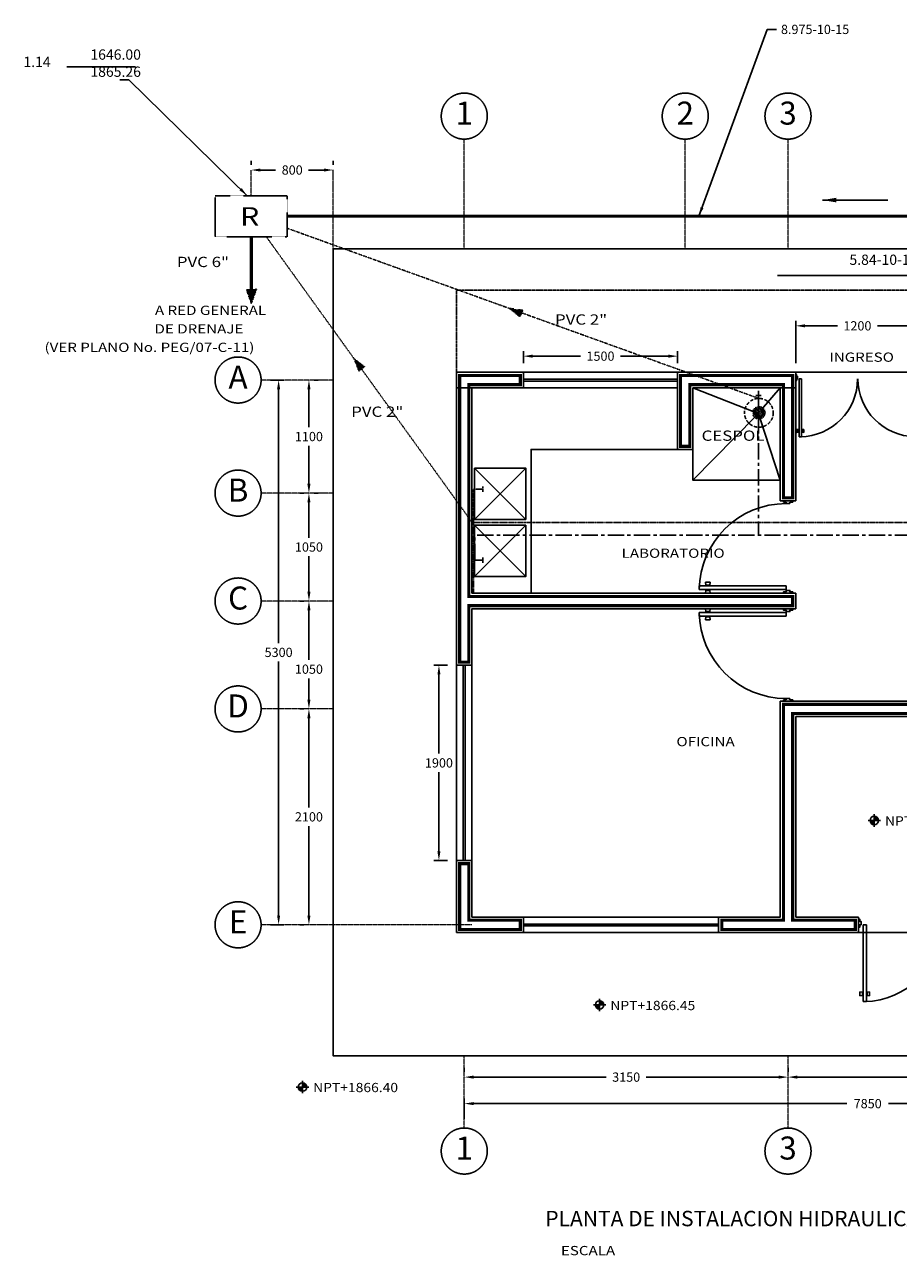
# Model space of a CAD drawing. Extents: x 58617 to 1024492, y -67034 to 237387.
# Drawn here: x 930883 to 939386, y -21707 to -9733 of the extents above; entities that cross this region are included whole.
import ezdxf
from ezdxf.enums import TextEntityAlignment as Align

# ---------------------------------------------------------------- set-up
doc = ezdxf.new("R2010")
doc.units = 0
doc.header["$LTSCALE"] = 5
doc.header["$MEASUREMENT"] = 0
for name, pattern in [('CENTER', [50.8, 31.75, -6.35, 6.35, -6.35]), ('DIVIDE', [1.25, 0.5, -0.25, 0, -0.25, 0, -0.25]), ('HIDDEN', [9.525, 6.35, -3.175]), ('ORBIREF$0$HIDDEN', [0.375, 0.25, -0.125]), ('PHANTOM', [2.5, 1.25, -0.25, 0.25, -0.25, 0.25, -0.25]), ('PHANTOM2', [1.25, 0.625, -0.125, 0.125, -0.125, 0.125, -0.125])]:
    doc.linetypes.add(name, pattern=pattern)
doc.layers.get('0').update_dxf_attribs({"linetype": 'CONTINUOUS'})
for name, color, linetype in [('AC', 10, 'PHANTOM'), ('AF', 150, 'CENTER'), ('CIM', 220, 'CONTINUOUS'), ('DIM', 11, 'CONTINUOUS'), ('DREN', 75, 'DIVIDE'), ('EJES', 200, 'CENTER'), ('HATCH', 8, 'CONTINUOUS'), ('M', 5, 'CONTINUOUS'), ('MUEBAN', 6, 'CONTINUOUS'), ('ORBIREF$0$CARPIN', 15, 'CONTINUOUS'), ('ORBIREF$0$M', 1, 'CONTINUOUS'), ('ORBIREF$0$PROY', 200, 'ORBIREF$0$HIDDEN'), ('ORBIREF$0$TXT', 3, 'CONTINUOUS'), ('ORBIREF$0$V', 2, 'CONTINUOUS'), ('TEXTO', 3, 'CONTINUOUS'), ('TXT-DREN', 7, 'CONTINUOUS'), ('TXT1', 7, 'CONTINUOUS')]:
    doc.layers.add(name, color=color, linetype=linetype)
doc.layers.add('EJE', color=200, linetype='CENTER', lineweight=9)
doc.styles.add('BOLD', font='BOLD.SHX', dxfattribs={"height": 0.35})
doc.styles.add('DIM', font='dim.shx')
doc.styles.add('ORBIREF$0$ROMANS', font='romans.shx', dxfattribs={"width": 1.2, "height": 0.1})
doc.styles.add('ROMANS', font='ROMANS.shx', dxfattribs={"width": 1.1})
doc.styles.add('STYLE1', font='swisseb.ttf', dxfattribs={"height": 0.175})
doc.dimstyles.new('ESC50', dxfattribs={"dimscale": 500, "dimtxt": 0.18, "dimasz": 0.18, "dimexe": 0.1, "dimexo": 0.18, "dimgap": 0.09, "dimtad": 0, "dimtih": 1, "dimtoh": 1, "dimdec": 0, "dimdsep": 46, "dimtxsty": 'DIM', "dimcen": 0.09, "dimclrt": 3, "dimadec": 0, "dimazin": 0, "dimtfac": 1, "dimtdec": 0, "dimtix": 1, "dimtofl": 0, "dimtmove": 2, "dimatfit": 3, "dimfxl": 0, "dimtolj": 1, "dimtzin": 0, "dimarcsym": 0})
doc.dimstyles.new('ESC75', dxfattribs={"dimscale": 750, "dimtxt": 0.18, "dimasz": 0.18, "dimexe": 0.1, "dimexo": 0.06, "dimgap": 0.09, "dimtad": 0, "dimtih": 1, "dimtoh": 1, "dimdec": 0, "dimdsep": 46, "dimtxsty": 'DIM', "dimcen": 0.09, "dimclrt": 3, "dimadec": 0, "dimazin": 0, "dimtfac": 1, "dimtdec": 0, "dimtix": 1, "dimtofl": 0, "dimtmove": 2, "dimatfit": 3, "dimfxl": 0, "dimtolj": 1, "dimtzin": 0, "dimarcsym": 0})

# ---------------------------------------------------------------- blocks, each defined once
blk = doc.blocks.new('ORBIREF$0$PTA2')
at = {"layer": 'ORBIREF$0$CARPIN'}
for p, q in [((-0.039, 0.95), (-0.079, 0.95)), ((-0.079, 0.02), (-0.079, 0.95)), ((-0.039, 0.02), (-0.039, 0.95)), ((-0.088, 0.878), (-0.118, 0.882)), ((-0.118, 0.882), (-0.118, 0.832)), ((-0.088, 0.836), (-0.118, 0.832)), ((-0.088, 0.878), (-0.088, 0.836)), ((-0.088, 0.872), (-0.079, 0.872)), ((-0.088, 0.842), (-0.079, 0.842)), ((-0.031, 0.872), (-0.039, 0.872)), ((-0.031, 0.842), (-0.039, 0.842)), ((-0.031, 0.878), (-0.001, 0.882)), ((-0.031, 0.878), (-0.031, 0.836)), ((-0.031, 0.836), (-0.001, 0.832)), ((-0.001, 0.882), (-0.001, 0.832)), ((-0.039, 0.71), (-0.039, 0.02)), ((-0.99, 0.05), (-0.975, 0.05)), ((-0.99, -0.05), (-0.99, 0.05)), ((-0.975, 0.02), (-0.975, 0.05)), ((-0.975, 0.02), (-0.96, 0.02)), ((-0.96, -0.02), (-0.96, 0.02)), ((-0.039, 0.02), (-0.079, 0.02)), ((-0.03, 0.02), (-0.03, -0.02)), ((-0.015, 0.02), (-0.03, 0.02)), ((0, 0.05), (-0.015, 0.05)), ((-0.015, 0.05), (-0.015, 0.02)), ((-0.975, -0.05), (-0.99, -0.05)), ((-0.96, -0.02), (-0.975, -0.02)), ((-0.975, -0.05), (-0.975, -0.02)), ((-0.03, -0.02), (-0.015, -0.02)), ((-0.015, -0.02), (-0.015, -0.05)), ((-0.015, -0.05), (0, -0.05))]:
    blk.add_line(p, q, dxfattribs=at)
blk.add_lwpolyline([(-0.079, 0.02), (-0.079, 0.95)], dxfattribs=at)
blk.add_lwpolyline([(0, 0.05), (0, -0.05), (-0.015, -0.05), (-0.015, -0.02), (-0.03, -0.02), (-0.03, 0.02), (-0.015, 0.02), (-0.015, 0.05)], close=True, dxfattribs=at)
blk.add_arc((-0.03, 0.02), 0.93, 90.5634, 180, dxfattribs=at)
blk = doc.blocks.new('A$C10417871')
at = {"layer": 'MUEBAN'}
for p, q in [((0, 1.056), (0.5, 0.556)), ((0.5, 1.056), (0, 0.556)), ((0, 0.5), (0.5, 0)), ((0.5, 0.5), (0, 0))]:
    blk.add_line(p, q, dxfattribs=at)
for points in [[(0, 0.556), (0, 1.056), (0.5, 1.056), (0.5, 0.556)], [(0, 0), (0, 0.5), (0.5, 0.5), (0.5, 0)]]:
    blk.add_lwpolyline(points, close=True, dxfattribs=at)
blk = doc.blocks.new('*D213')
at = {"layer": 'DIM', "color": 0, "lineweight": -2}
for p, q in [((933275, -13191), (933405, -13191)), ((933355, -13281), (933355, -15751)), ((933355, -18401), (933355, -15931)), ((933275, -18491), (933405, -18491))]:
    blk.add_line(p, q, dxfattribs=at)
at = {"layer": 'DIM', "color": 0}
for points in [[(933340, -13281), (933370, -13281), (933355, -13191)], [(933340, -18401), (933370, -18401), (933355, -18491)]]:
    blk.add_solid(points, dxfattribs=at)
at = {"layer": 'DIM', "color": 3, "insert": (933355, -15841), "char_height": 90, "attachment_point": 5, "style": 'DIM'}
blk.add_mtext('\\A1;5300', dxfattribs=at)
blk = doc.blocks.new('*D214')
at = {"layer": 'DIM', "color": 0, "lineweight": -2}
for p, q in [((933560, -16391), (933600, -16391)), ((933650, -16481), (933650, -17351)), ((933650, -18401), (933650, -17531)), ((933560, -18491), (933600, -18491))]:
    blk.add_line(p, q, dxfattribs=at)
at = {"layer": 'DIM', "color": 0}
for points in [[(933635, -16481), (933665, -16481), (933650, -16391)], [(933635, -18401), (933665, -18401), (933650, -18491)]]:
    blk.add_solid(points, dxfattribs=at)
at = {"layer": 'DIM', "color": 3, "insert": (933650, -17441), "char_height": 90, "attachment_point": 5, "style": 'DIM'}
blk.add_mtext('\\A1;2100', dxfattribs=at)
blk = doc.blocks.new('*D215')
at = {"layer": 'DIM', "color": 0, "lineweight": -2}
for p, q in [((933560, -15341), (933600, -15341)), ((933650, -15431), (933650, -15914)), ((933650, -16301), (933650, -16094)), ((933560, -16391), (933600, -16391))]:
    blk.add_line(p, q, dxfattribs=at)
at = {"layer": 'DIM', "color": 0}
for points in [[(933635, -15431), (933665, -15431), (933650, -15341)], [(933635, -16301), (933665, -16301), (933650, -16391)]]:
    blk.add_solid(points, dxfattribs=at)
at = {"layer": 'DIM', "color": 3, "insert": (933650, -16004), "char_height": 90, "attachment_point": 5, "style": 'DIM'}
blk.add_mtext('\\A1;1050', dxfattribs=at)
blk = doc.blocks.new('*D216')
at = {"layer": 'DIM', "color": 0, "lineweight": -2}
for p, q in [((933560, -14291), (933600, -14291)), ((933650, -14381), (933650, -14726)), ((933650, -15251), (933650, -14906)), ((933560, -15341), (933600, -15341))]:
    blk.add_line(p, q, dxfattribs=at)
at = {"layer": 'DIM', "color": 0}
for points in [[(933635, -14381), (933665, -14381), (933650, -14291)], [(933635, -15251), (933665, -15251), (933650, -15341)]]:
    blk.add_solid(points, dxfattribs=at)
at = {"layer": 'DIM', "color": 3, "insert": (933650, -14816), "char_height": 90, "attachment_point": 5, "style": 'DIM'}
blk.add_mtext('\\A1;1050', dxfattribs=at)
blk = doc.blocks.new('*D217')
at = {"layer": 'DIM', "color": 0, "lineweight": -2}
for p, q in [((933650, -13281), (933650, -13651)), ((933740, -13191), (933700, -13191)), ((933650, -14201), (933650, -13831)), ((933740, -14291), (933700, -14291))]:
    blk.add_line(p, q, dxfattribs=at)
at = {"layer": 'DIM', "color": 0}
for points in [[(933635, -13281), (933665, -13281), (933650, -13191)], [(933635, -14201), (933665, -14201), (933650, -14291)]]:
    blk.add_solid(points, dxfattribs=at)
at = {"layer": 'DIM', "color": 3, "insert": (933650, -13741), "char_height": 90, "attachment_point": 5, "style": 'DIM'}
blk.add_mtext('\\A1;1100', dxfattribs=at)
blk = doc.blocks.new('EJEBO')
at = {"layer": 'EJES', "color": 1}
blk.add_circle((0, -0.35), 0.35, dxfattribs=at)
at = {"layer": 'EJE', "color": 5, "style": 'BOLD'}
blk.add_attdef('XX', text='', height=0.35, dxfattribs=at).set_placement((0, -0.35), align=Align.MIDDLE)
blk = doc.blocks.new('*D218')
at = {"layer": 'DIM', "color": 0, "lineweight": -2}
for p, q in [((935162, -19883), (935162, -19923)), ((935252, -19973), (936542, -19973)), ((938222, -19973), (936932, -19973)), ((938312, -19883), (938312, -19923))]:
    blk.add_line(p, q, dxfattribs=at)
at = {"layer": 'DIM', "color": 0}
for points in [[(935252, -19958), (935252, -19988), (935162, -19973)], [(938222, -19958), (938222, -19988), (938312, -19973)]]:
    blk.add_solid(points, dxfattribs=at)
at = {"layer": 'DIM', "color": 3, "insert": (936737, -19973), "char_height": 90, "attachment_point": 5, "style": 'DIM'}
blk.add_mtext('\\A1;3150', dxfattribs=at)
blk = doc.blocks.new('*D219')
at = {"layer": 'DIM', "color": 0, "lineweight": -2}
for p, q in [((938387, -13026), (938387, -12614)), ((938477, -12664), (938792, -12664)), ((939497, -12664), (939182, -12664)), ((939587, -13026), (939587, -12614))]:
    blk.add_line(p, q, dxfattribs=at)
at = {"layer": 'DIM', "color": 0}
for points in [[(938477, -12649), (938477, -12679), (938387, -12664)], [(939497, -12649), (939497, -12679), (939587, -12664)]]:
    blk.add_solid(points, dxfattribs=at)
at = {"layer": 'DIM', "color": 3, "insert": (938987, -12664), "char_height": 90, "attachment_point": 5, "style": 'DIM'}
blk.add_mtext('\\A1;1200', dxfattribs=at)
blk = doc.blocks.new('*D220')
at = {"layer": 'DIM', "color": 0, "lineweight": -2}
for p, q in [((935737, -13026), (935737, -12909)), ((937237, -13026), (937237, -12909)), ((935827, -12959), (936292, -12959)), ((937147, -12959), (936682, -12959))]:
    blk.add_line(p, q, dxfattribs=at)
at = {"layer": 'DIM', "color": 0}
for points in [[(935827, -12944), (935827, -12974), (935737, -12959)], [(937147, -12944), (937147, -12974), (937237, -12959)]]:
    blk.add_solid(points, dxfattribs=at)
at = {"layer": 'DIM', "color": 3, "insert": (936487, -12959), "char_height": 90, "attachment_point": 5, "style": 'DIM'}
blk.add_mtext('\\A1;1500', dxfattribs=at)
blk = doc.blocks.new('*D221')
at = {"layer": 'DIM', "color": 0, "lineweight": -2}
for p, q in [((934997, -15966), (934865, -15966)), ((934915, -16056), (934915, -16826)), ((934915, -17776), (934915, -17006)), ((934997, -17866), (934865, -17866))]:
    blk.add_line(p, q, dxfattribs=at)
at = {"layer": 'DIM', "color": 0}
for points in [[(934900, -16056), (934930, -16056), (934915, -15966)], [(934900, -17776), (934930, -17776), (934915, -17866)]]:
    blk.add_solid(points, dxfattribs=at)
at = {"layer": 'DIM', "color": 3, "insert": (934915, -16916), "char_height": 90, "attachment_point": 5, "style": 'DIM'}
blk.add_mtext('\\A1;1900', dxfattribs=at)
blk = doc.blocks.new('*D230')
at = {"layer": 'DIM', "color": 0, "lineweight": -2}
for p, q in [((938312, -19883), (938312, -19923)), ((938402, -19973), (940458, -19973)), ((942922, -19973), (940865, -19973)), ((943012, -19883), (943012, -19923))]:
    blk.add_line(p, q, dxfattribs=at)
at = {"layer": 'DIM', "color": 0}
for points in [[(938402, -19958), (938402, -19988), (938312, -19973)], [(942922, -19958), (942922, -19988), (943012, -19973)]]:
    blk.add_solid(points, dxfattribs=at)
at = {"layer": 'DIM', "color": 3, "insert": (940662, -19973), "char_height": 90, "attachment_point": 5, "style": 'DIM'}
blk.add_mtext('\\A1;4700', dxfattribs=at)
blk = doc.blocks.new('*D231')
at = {"layer": 'DIM', "color": 0, "lineweight": -2}
for p, q in [((935162, -20378), (935162, -20181)), ((935252, -20231), (938883, -20231)), ((942922, -20231), (939290, -20231)), ((943012, -20378), (943012, -20181))]:
    blk.add_line(p, q, dxfattribs=at)
at = {"layer": 'DIM', "color": 0}
for points in [[(935252, -20216), (935252, -20246), (935162, -20231)], [(942922, -20216), (942922, -20246), (943012, -20231)]]:
    blk.add_solid(points, dxfattribs=at)
at = {"layer": 'DIM', "color": 3, "insert": (939087, -20231), "char_height": 90, "attachment_point": 5, "style": 'DIM'}
blk.add_mtext('\\A1;7850', dxfattribs=at)
blk = doc.blocks.new('*X48')
at = {"color": 0}
for p, q in [((-11.421, 12.356), (-11.36, 12.416)), ((-11.419, 12.34), (-11.345, 12.414)), ((-11.417, 12.377), (-11.381, 12.413)), ((-11.414, 12.328), (-11.332, 12.409)), ((-11.406, 12.317), (-11.322, 12.402)), ((-11.397, 12.309), (-11.313, 12.393)), ((-11.386, 12.302), (-11.306, 12.382)), ((-11.373, 12.298), (-11.302, 12.368)), ((-11.356, 12.297), (-11.301, 12.352)), ((-11.33, 12.305), (-11.309, 12.326))]:
    blk.add_line(p, q, dxfattribs=at)
blk = doc.blocks.new('n')
at = {"linetype": 'Continuous'}
h = blk.add_hatch(dxfattribs=at)
h.set_pattern_fill('ANSI31', color=256, scale=0.533333, angle=-540, style=0)
h.set_pattern_definition([(315, (10174.82008, 5203.715757), (-0.04714045208, -0.04714045208), [])])
h.paths.add_polyline_path([(0, 0), (0, 41, 0.414214), (-41, 0)])
h.paths.add_polyline_path([(0, 0), (0, -41, 0.414214), (41, 0)])
for p, q in [((-61, 0), (61, 0)), ((0, -61), (0, 61))]:
    blk.add_line(p, q)
blk.add_circle((0, 0), 41.4)
blk = doc.blocks.new('*D258')
at = {"layer": 'DIM', "color": 0, "lineweight": -2}
for p, q in [((933087, -11058), (933087, -11098)), ((933887, -11058), (933887, -11098)), ((933177, -11148), (933326, -11148)), ((933797, -11148), (933647, -11148))]:
    blk.add_line(p, q, dxfattribs=at)
at = {"layer": 'DIM', "color": 0}
for points in [[(933177, -11133), (933177, -11163), (933087, -11148)], [(933797, -11133), (933797, -11163), (933887, -11148)]]:
    blk.add_solid(points, dxfattribs=at)
at = {"layer": 'DIM', "color": 3, "insert": (933487, -11148), "char_height": 90, "attachment_point": 5, "style": 'DIM'}
blk.add_mtext('\\A1;800', dxfattribs=at)

msp = doc.modelspace()

# ---------------------------------------------------------------- hatches: boundary and pattern name
at = {"layer": 'DREN'}
h = msp.add_hatch(color=256, dxfattribs=at)
h.paths.add_polyline_path([(933041.4167, -12307.5466), (933089.5704, -12307.5466), (933089.5704, -12445.9348)])
h.paths.add_polyline_path([(933089.5704, -12445.9348), (933089.5704, -12307.5466), (933140.4334, -12307.5466)])
for points in [[(935703.0865, -12576.3495), (935601.4952, -12494.0517), (935730.8314, -12513.1794)], [(934137.1131, -13103.9054), (934088.3993, -12982.5766), (934192.0878, -13062.2159)]]:
    msp.add_hatch(color=256, dxfattribs=at).paths.add_polyline_path(points)

# ---------------------------------------------------------------- linework, layer by layer
for p, q in [((939586.6886, -13116.2028), (938386.6886, -13116.2028)), ((937386.6886, -13266.2028), (937988.9241, -13503.4893)), ((938236.6886, -13266.2028), (938052.9728, -13478.6153)), ((937386.6886, -14166.2028), (938002.2818, -13540.4762)), ((938236.6886, -14166.2028), (938032.8708, -13549.8962)), ((937386.6886, -13866.2028), (937386.6886, -14166.2028)), ((938236.6886, -14166.2028), (937386.6886, -14166.2028))]:
    msp.add_line(p, q)
at = {"color": 7}
for p, q in [((935811.6886, -15266.2028), (935811.6886, -13866.2028)), ((935811.6886, -13866.2028), (937236.6886, -13866.2028))]:
    msp.add_line(p, q, dxfattribs=at)
msp.add_lwpolyline([(939686.6886, -16316.2028), (938236.6886, -16316.2028), (938236.6886, -18416.2028), (937636.6886, -18416.2028), (935736.6886, -18416.2028), (935236.6886, -18416.2028), (935236.6886, -17866.2028), (935236.6886, -15966.2028), (935236.6886, -15416.2028), (938386.6886, -15416.2028), (938386.6886, -15266.2028), (935811.6886, -15266.2028), (935811.6886, -13866.2028), (937236.6886, -13866.2028), (937386.6886, -13866.2028), (937386.6886, -14166.2028), (938236.6886, -14166.2028), (938236.6886, -14366.2028), (938386.6886, -14366.2028), (938386.6886, -13116.2028), (939586.6886, -13116.2028)])
msp.add_circle((938028.3655, -13510.1507), 40)
at = {"layer": 'AC'}
for p, q in [((935343.7337, -14253.6609), (935343.7337, -14228.6069)), ((935343.7337, -14253.6609), (935250.6987, -14253.6609)), ((935250.6987, -15255.1876), (935250.6987, -14253.6609)), ((935343.7337, -14253.6609), (935343.7337, -14278.7148)), ((942599.4141, -14576.0854), (935250.6987, -14576.0854))]:
    msp.add_line(p, q, dxfattribs=at)
at = {"layer": 'AF'}
for p, q in [((938024.263, -13341.3942), (937999.209, -13341.3942)), ((938024.263, -13341.3942), (938024.263, -13297.0963)), ((938024.263, -13297.0963), (938024.263, -14701.3698)), ((938024.263, -13341.3942), (938049.3169, -13341.3942)), ((935265.5522, -14943.95), (935265.5522, -14701.3698)), ((942558.2371, -14701.3698), (935265.5522, -14701.3698)), ((935343.7337, -14943.95), (935265.5522, -14943.95)), ((935343.7337, -14943.95), (935343.7337, -14918.896)), ((935343.7337, -14943.95), (935343.7337, -14969.0039))]:
    msp.add_line(p, q, dxfattribs=at)
at = {"layer": 'DIM'}
for p, q in [((931963.5552, -10144.628), (931294.8305, -10144.628)), ((935236.6886, -13266.2028), (935086.6886, -13266.2028)), ((938236.6886, -13266.2028), (938386.6886, -13266.2028))]:
    msp.add_line(p, q, dxfattribs=at)
at = {"layer": 'DREN'}
for p, q in [((938028.3655, -13370.1507), (933436.6886, -11714.0382)), ((933235.1466, -11797.5914), (935244.2962, -14586.0968))]:
    msp.add_line(p, q, dxfattribs=at)
for points in [[(932736.6886, -11797.5914), (933436.6886, -11797.5914), (933436.6886, -11397.5914), (932736.6886, -11397.5914)], [(935601.4952, -12494.0517), (935730.8314, -12513.1794), (935703.0865, -12576.3495)], [(934088.3993, -12982.5766), (934192.0878, -13062.2159), (934137.1131, -13103.9054)]]:
    msp.add_lwpolyline(points, close=True, dxfattribs=at)
at = {"layer": 'DREN', "linetype": 'CENTER', "const_width": 30}
for points in [[(942061.6886, -11597.5914), (933436.6886, -11597.5914)], [(933089.5704, -11797.5914), (933089.5704, -12307.5466)]]:
    msp.add_lwpolyline(points, dxfattribs=at)
at = {"layer": 'DREN'}
for points in [[(933089.5704, -12445.9348), (933041.4167, -12307.5466)], [(933041.4167, -12307.5466), (933140.4334, -12307.5466)], [(933089.5704, -12445.9348), (933140.4334, -12307.5466)]]:
    msp.add_lwpolyline(points, dxfattribs=at)
at = {"layer": 'DREN', "linetype": 'HIDDEN'}
msp.add_circle((938028.3655, -13510.1507), 140, dxfattribs=at)
at = {"layer": 'DREN'}
msp.add_circle((938028.3655, -13510.1507), 60, dxfattribs=at)
at = {"layer": 'EJE', "linetype": 'PHANTOM2', "ltscale": 0.8}
for p, q in [((935161.6886, -11916.2028), (935161.6886, -10847.51)), ((937311.6886, -11916.2028), (937311.6886, -10847.51)), ((938311.6886, -11916.2028), (938311.6886, -10847.51)), ((933086.6886, -11397.5914), (933086.6886, -11147.5914)), ((933886.6886, -11916.2028), (933886.6886, -11147.5914)), ((933886.6886, -13191.2028), (933184.5771, -13191.2028)), ((933886.6886, -14291.2028), (933184.5771, -14291.2028)), ((933886.6886, -15341.2028), (933184.5771, -15341.2028)), ((933886.6886, -16391.2028), (933184.5771, -16391.2028)), ((935236.6886, -18491.2028), (933184.5771, -18491.2028)), ((935161.6886, -20468.3142), (935161.6886, -19766.2028)), ((938311.6886, -20468.3142), (938311.6886, -19766.2028))]:
    msp.add_line(p, q, dxfattribs=at)
at = {"layer": 'M', "const_width": 30}
for points in [[(935116.6886, -13146.2028), (935706.6886, -13146.2028), (935706.6886, -13236.2028), (935206.6886, -13236.2028), (935206.6886, -15296.2028), (938356.6886, -15296.2028), (938356.6886, -15386.2028), (935206.6886, -15386.2028), (935206.6886, -15936.2028), (935116.6886, -15936.2028)], [(937266.6886, -13146.2028), (938356.6886, -13146.2028), (938356.6886, -14336.2028), (938266.6886, -14336.2028), (938266.6886, -13236.2028), (937356.6886, -13236.2028), (937356.6886, -13836.2028), (937266.6886, -13836.2028)], [(938266.6886, -16346.2028), (939656.6886, -16346.2028), (939656.6886, -16436.2028), (938356.6886, -16436.2028), (938356.6886, -17296.2028), (938356.6886, -17296.2028), (938356.6886, -17386.2028), (938356.6886, -17386.2028), (938356.6886, -18446.2028), (938966.6886, -18446.2028), (938966.6886, -18536.2028), (937666.6886, -18536.2028), (937666.6886, -18446.2028), (938266.6886, -18446.2028)], [(935116.6886, -17896.2028), (935206.6886, -17896.2028), (935206.6886, -18446.2028), (935706.6886, -18446.2028), (935706.6886, -18536.2028), (935116.6886, -18536.2028)]]:
    msp.add_lwpolyline(points, close=True, dxfattribs=at)
at = {"layer": 'ORBIREF$0$CARPIN'}
for p, q in [((938395.7548, -13138.2278), (938386.6887, -13138.2278)), ((938395.7548, -13156.3601), (938395.7548, -13138.2278)), ((938404.821, -13156.3601), (938395.7548, -13156.3601)), ((938404.821, -13180.5366), (938404.821, -13156.3601)), ((938386.6887, -13198.6689), (938395.7548, -13198.6689)), ((938395.7548, -13198.6689), (938395.7548, -13180.5366)), ((938395.7548, -13180.5366), (938404.821, -13180.5366)), ((938419.7903, -13180.5366), (938419.7903, -13742.6393)), ((938419.7903, -13597.5805), (938419.7903, -13180.5366)), ((938419.7903, -13180.5366), (938443.9668, -13180.5366)), ((938443.9668, -13180.5366), (938443.9668, -13742.6393)), ((938414.7131, -13673.9781), (938396.5808, -13671.5152)), ((938396.5808, -13701.7358), (938396.5808, -13671.5152)), ((938414.7131, -13699.2729), (938396.5808, -13701.7358)), ((938414.7131, -13699.2729), (938414.7131, -13673.9781)), ((938414.7131, -13677.5593), (938419.7903, -13677.5593)), ((938414.7131, -13695.6917), (938419.7903, -13695.6917)), ((938419.7903, -13742.6393), (938443.9668, -13742.6393)), ((938449.044, -13677.5593), (938443.9668, -13677.5593)), ((938449.044, -13695.6917), (938443.9668, -13695.6917)), ((938449.044, -13673.9781), (938467.1763, -13671.5152)), ((938449.044, -13699.2729), (938449.044, -13673.9781)), ((938449.044, -13699.2729), (938467.1763, -13701.7358)), ((938467.1763, -13701.7358), (938467.1763, -13671.5152)), ((939010.0961, -18435.0544), (938998.0643, -18435.0544)), ((939010.0961, -18459.118), (939010.0961, -18435.0544)), ((938998.0643, -18515.2664), (939010.0961, -18515.2664)), ((939022.1279, -18459.118), (939010.0961, -18459.118)), ((939010.0961, -18515.2664), (939010.0961, -18491.2028)), ((939010.0961, -18491.2028), (939022.1279, -18491.2028)), ((939022.1279, -18491.2028), (939022.1279, -18459.118)), ((939041.9938, -18491.2028), (939041.9938, -19237.1743)), ((939041.9938, -19044.6655), (939041.9938, -18491.2028)), ((939041.9938, -18491.2028), (939074.0786, -18491.2028)), ((939074.0786, -18491.2028), (939074.0786, -19237.1743)), ((939035.2558, -19146.0534), (939011.1922, -19142.7849)), ((939011.1922, -19182.8909), (939011.1922, -19142.7849)), ((939035.2558, -19179.6224), (939035.2558, -19146.0534)), ((939035.2558, -19150.8061), (939041.9938, -19150.8061)), ((939080.8166, -19150.8061), (939074.0786, -19150.8061)), ((939080.8166, -19146.0534), (939104.8802, -19142.7849)), ((939080.8166, -19179.6224), (939080.8166, -19146.0534)), ((939104.8802, -19182.8909), (939104.8802, -19142.7849)), ((939035.2558, -19179.6224), (939011.1922, -19182.8909)), ((939035.2558, -19174.8697), (939041.9938, -19174.8697)), ((939041.9938, -19237.1743), (939074.0786, -19237.1743)), ((939080.8166, -19174.8697), (939074.0786, -19174.8697)), ((939080.8166, -19179.6224), (939104.8802, -19182.8909))]:
    msp.add_line(p, q, dxfattribs=at)
for points in [[(938386.6887, -13198.6689), (938386.6887, -13138.2278), (938395.7548, -13138.2278), (938395.7548, -13156.3601), (938404.821, -13156.3601), (938404.821, -13180.5366), (938395.7548, -13180.5366), (938395.7548, -13198.6689)], [(938998.0643, -18515.2664), (938998.0643, -18435.0544), (939010.0961, -18435.0544), (939010.0961, -18459.118), (939022.1279, -18459.118), (939022.1279, -18491.2028), (939010.0961, -18491.2028), (939010.0961, -18515.2664)]]:
    msp.add_lwpolyline(points, close=True, dxfattribs=at)
for points in [[(938443.9668, -13180.5366), (938443.9669, -13742.6393)], [(939074.0786, -18491.2028), (939074.0787, -19237.1743)]]:
    msp.add_lwpolyline(points, dxfattribs=at)
for centre, radius, start, end in [((938426.3362, -13180.5366), 562.1299, 270.56342055, 0), ((939554.3935, -13180.0551), 562.1299, 180, 269.43657945), ((939050.681, -18491.2028), 746.0076, 270.56342055, 0)]:
    msp.add_arc(centre, radius, start, end, dxfattribs=at)
at = {"layer": 'ORBIREF$0$M'}
for p, q in [((935086.6886, -13116.2028), (935086.6886, -15966.2028)), ((935736.6886, -13116.2028), (935086.6886, -13116.2028)), ((935736.6886, -13266.2028), (935736.6886, -13116.2028)), ((937236.6886, -13266.2028), (937236.6886, -13116.2028)), ((938386.6886, -13116.2028), (937236.6886, -13116.2028)), ((938386.6886, -13116.2028), (938386.6886, -14366.2028)), ((935236.6886, -13266.2028), (935236.6886, -15266.2028)), ((935736.6886, -13266.2028), (935236.6886, -13266.2028)), ((937236.6886, -13266.2028), (937236.6886, -13866.2028)), ((937386.6886, -13266.2028), (937386.6886, -13866.2028)), ((938236.6886, -13266.2028), (937386.6886, -13266.2028)), ((938236.6886, -13266.2028), (938236.6886, -14366.2028)), ((937386.6886, -13866.2028), (937236.6886, -13866.2028)), ((938236.6886, -14366.2028), (938386.6886, -14366.2028)), ((938386.6886, -15266.2028), (935236.6886, -15266.2028)), ((938386.6886, -15266.2028), (938386.6886, -15416.2028)), ((938386.6886, -15416.2028), (935236.6886, -15416.2028)), ((935236.6886, -15416.2028), (935236.6886, -15966.2028)), ((935086.6886, -15966.2028), (935236.6886, -15966.2028)), ((938236.6886, -16316.2028), (938236.6886, -18416.2028)), ((939686.6886, -16316.2028), (938236.6886, -16316.2028)), ((939686.6886, -16466.2028), (938386.6886, -16466.2028)), ((938386.6886, -16466.2028), (938386.6886, -18416.2028)), ((935086.6886, -17866.2028), (935236.6886, -17866.2028)), ((935086.6886, -17866.2028), (935086.6886, -18566.2028)), ((935236.6886, -17866.2028), (935236.6886, -18416.2028)), ((935736.6886, -18416.2028), (935236.6886, -18416.2028)), ((935736.6886, -18566.2028), (935736.6886, -18416.2028)), ((938236.6886, -18416.2028), (937636.6886, -18416.2028)), ((937636.6886, -18566.2028), (937636.6886, -18416.2028)), ((938996.6886, -18416.2028), (938386.6886, -18416.2028)), ((938996.6886, -18416.2028), (938996.6886, -18566.2028)), ((935736.6886, -18566.2028), (935086.6886, -18566.2028)), ((938996.6886, -18566.2028), (937636.6886, -18566.2028))]:
    msp.add_line(p, q, dxfattribs=at)
at = {"layer": 'ORBIREF$0$PROY'}
msp.add_line((935086.6886, -13116.2028), (935086.6886, -12316.2028), dxfattribs=at)
msp.add_lwpolyline([(943086.6886, -12316.2028), (935086.6886, -12316.2028)], dxfattribs=at)
at = {"layer": 'ORBIREF$0$V'}
for p, q in [((935736.6886, -13116.2028), (937236.6886, -13116.2028)), ((937236.6886, -13184.0442), (935736.6886, -13184.0442)), ((937236.6886, -13201.4072), (935736.6886, -13201.4072)), ((937236.6886, -13266.2028), (935736.6886, -13266.2028)), ((935086.6886, -15966.2028), (935086.6886, -17866.2028)), ((935151.4841, -15966.2028), (935151.4841, -17866.2028)), ((935168.8472, -15966.2028), (935168.8472, -17866.2028)), ((935236.6886, -17866.2028), (935236.6886, -15966.2028)), ((935736.6886, -18416.2028), (937636.6886, -18416.2028)), ((937636.6886, -18484.0442), (935736.6886, -18484.0442)), ((937636.6886, -18501.4072), (935736.6886, -18501.4072)), ((937636.6886, -18566.2028), (935736.6886, -18566.2028)), ((940596.6886, -18566.2028), (938996.6886, -18566.2028))]:
    msp.add_line(p, q, dxfattribs=at)
msp.add_lwpolyline([(944286.6886, -11916.2028), (933886.6886, -11916.2028), (933886.6886, -19766.2028), (944286.6886, -19766.2028)], close=True, dxfattribs=at)

# ---------------------------------------------------------------- block references
at = {"layer": 'CIM', "xscale": -1000, "yscale": 1000, "zscale": 1000, "rotation": 180}
msp.add_blockref('A$C10417871', (935259.6207, -14047.6134), dxfattribs=at)
at = {"layer": 'DREN', "xscale": -1000, "yscale": 1000, "zscale": 1000}
msp.add_blockref('*X48', (926667.4912, -25866.5141), dxfattribs=at)
at = {"layer": 'HATCH'}
ref = msp.add_blockref('EJEBO', (935161.6886, -10399.51), dxfattribs=dict(at, xscale=-640, yscale=640, zscale=640.0000000000001))
ref.add_attrib('XX', '1', dxfattribs={"layer": 'EJE', "color": 5, "height": 224, "style": 'BOLD'}).set_placement((935161.6886, -10623.51), align=Align.MIDDLE)
ref = msp.add_blockref('EJEBO', (937311.6886, -10399.51), dxfattribs=dict(at, xscale=-640, yscale=640, zscale=640.0000000000001))
ref.add_attrib('XX', '2', dxfattribs={"layer": 'EJE', "color": 5, "height": 224, "style": 'BOLD'}).set_placement((937311.6886, -10623.51), align=Align.MIDDLE)
ref = msp.add_blockref('EJEBO', (938311.6886, -10399.51), dxfattribs=dict(at, xscale=-640, yscale=640, zscale=640.0000000000001))
ref.add_attrib('XX', '3', dxfattribs={"layer": 'EJE', "color": 5, "height": 224, "style": 'BOLD'}).set_placement((938311.6886, -10623.51), align=Align.MIDDLE)
ref = msp.add_blockref('EJEBO', (932960.5771, -12967.2028), dxfattribs=dict(at, xscale=-640, yscale=640, zscale=640.0000000000001))
ref.add_attrib('XX', 'A', dxfattribs={"layer": 'EJE', "color": 5, "height": 224, "style": 'BOLD'}).set_placement((932960.5771, -13191.2028), align=Align.MIDDLE)
ref = msp.add_blockref('EJEBO', (932960.5771, -14067.2028), dxfattribs=dict(at, xscale=-640, yscale=640, zscale=640.0000000000001))
ref.add_attrib('XX', 'B', dxfattribs={"layer": 'EJE', "color": 5, "height": 224, "style": 'BOLD'}).set_placement((932960.5771, -14291.2028), align=Align.MIDDLE)
ref = msp.add_blockref('EJEBO', (932960.5771, -15117.2028), dxfattribs=dict(at, xscale=-640, yscale=640, zscale=640.0000000000001))
ref.add_attrib('XX', 'C', dxfattribs={"layer": 'EJE', "color": 5, "height": 224, "style": 'BOLD'}).set_placement((932960.5771, -15341.2028), align=Align.MIDDLE)
ref = msp.add_blockref('EJEBO', (932960.5771, -16167.2028), dxfattribs=dict(at, xscale=-640, yscale=640, zscale=640.0000000000001))
ref.add_attrib('XX', 'D', dxfattribs={"layer": 'EJE', "color": 5, "height": 224, "style": 'BOLD'}).set_placement((932960.5771, -16391.2028), align=Align.MIDDLE)
ref = msp.add_blockref('EJEBO', (932960.5771, -18267.2028), dxfattribs=dict(at, xscale=-640, yscale=640, zscale=640.0000000000001))
ref.add_attrib('XX', 'E', dxfattribs={"layer": 'EJE', "color": 5, "height": 224, "style": 'BOLD'}).set_placement((932960.5771, -18491.2028), align=Align.MIDDLE)
ref = msp.add_blockref('EJEBO', (935161.6886, -20468.3142), dxfattribs=dict(at, xscale=-640, yscale=640, zscale=640.0000000000001))
ref.add_attrib('XX', '1', dxfattribs={"layer": 'EJE', "color": 5, "height": 224, "style": 'BOLD'}).set_placement((935161.6886, -20692.3142), align=Align.MIDDLE)
ref = msp.add_blockref('EJEBO', (938311.6886, -20468.3142), dxfattribs=dict(at, xscale=-640, yscale=640, zscale=640.0000000000001))
ref.add_attrib('XX', '3', dxfattribs={"layer": 'EJE', "color": 5, "height": 224, "style": 'BOLD'}).set_placement((938311.6886, -20692.3142), align=Align.MIDDLE)
at = {"layer": 'ORBIREF$0$CARPIN', "yscale": 909.2307747155428, "zscale": 909.2307747168769, "rotation": 90}
for p, xscale in [((938311.6886, -15266.0191), -909.2307747155428), ((938311.6886, -15416.3865), 909.2307747155428)]:
    msp.add_blockref('ORBIREF$0$PTA2', p, dxfattribs=dict(at, xscale=xscale))
at = {"layer": 'TEXTO', "xscale": -1, "rotation": 180}
for p in [(939151.4421, -17475.7005), (936478.7534, -19271.394), (933586.6634, -20069.4805)]:
    msp.add_blockref('n', p, dxfattribs=at)

# ---------------------------------------------------------------- texts
at = {"color": 3, "insert": (938243.1099, -9734.9473), "char_height": 90, "attachment_point": 1, "style": 'DIM'}
msp.add_mtext('8.975-10-15', dxfattribs=at)
at = {"layer": 'DIM', "color": 3, "char_height": 100, "style": 'ORBIREF$0$ROMANS'}
for s, insert, attachment_point in [('1.14', (930871.4519, -10177.4576), 7), ('1646.00\\P1865.26', (932015.4301, -10272.5674), 9), ('5.84-10-150', (939647.6311, -12102.1864), 9)]:
    msp.add_mtext(s, dxfattribs=dict(at, insert=insert, attachment_point=attachment_point))
at = {"layer": 'DREN', "style": 'ROMANS', "width": 1.2}
msp.add_text('R', height=180, dxfattribs=at).set_placement((932980.2261, -11689.7215))
at = {"layer": 'ORBIREF$0$TXT', "style": 'ORBIREF$0$ROMANS', "width": 1.2}
for s, p in [('A RED GENERAL', (932151.7363, -12558.1356)), ('DE DRENAJE', (932147.4741, -12738.1356)), ('(VER PLANO No. PEG/07-C-11)', (931077.2863, -12918.1356)), ('INGRESO', (938713.6274, -13013.5363)), ('LABORATORIO', (936692.7931, -14921.0006)), ('OFICINA', (937225.8472, -16753.9877)), ('ESCALA', (936101.976, -21705.8995))]:
    msp.add_text(s, height=90, dxfattribs=at).set_placement(p)
at = {"layer": 'TEXTO', "style": 'ROMANS', "width": 1.1}
for s, p in [('NPT+1866.40', (939255.736, -17525.5592)), ('NPT+1866.45', (936583.0472, -19321.2528)), ('NPT+1866.40', (933690.9573, -20119.3392))]:
    msp.add_text(s, height=90, dxfattribs=at).set_placement(p)
at = {"layer": 'TXT-DREN', "style": 'ROMANS', "width": 1.2}
for s, p in [('PVC 6"', (932364.8585, -12092.1921)), ('PVC 2"', (936044.6469, -12652.3974)), ('PVC 2"', (934061.3069, -13549.3242)), ('CESPOL', (937470.7387, -13782.4751))]:
    msp.add_text(s, height=100, dxfattribs=at).set_placement(p)
at = {"layer": 'TXT1', "style": 'STYLE1'}
msp.add_text('PLANTA DE INSTALACION HIDRAULICA Y SANITARIA', height=150, dxfattribs=at).set_placement((935950.022, -21424.1053))

# ---------------------------------------------------------------- dimensions: what is measured, and where the dimension line sits
at = {"layer": 'DIM'}
dim = msp.add_linear_dim(base=(933886.6886, -11147.5914), p1=(933086.6886, -11147.5914), p2=(933886.6886, -11147.5914), dimstyle='ESC50', dxfattribs=at)
dim.commit()
dim.dimension.update_dxf_attribs({"geometry": '*D258', "text_midpoint": (933486.6886, -11147.5914)})
for base, p1, p2, angle, picture, middle in [((938386.6886, -12663.9711), (939586.6886, -13116.2028), (938386.6886, -13116.2028), 180, '*D219', (938986.6886, -12663.9711)), ((935736.6886, -12959.177), (937236.6886, -13116.2028), (935736.6886, -13116.2028), 180, '*D220', (936486.6886, -12959.177)), ((933355.418, -18491.2028), (933184.5771, -13191.2028), (933184.5771, -18491.2028), 270, '*D213', (933355.418, -15841.2028)), ((933650.4851, -14291.2028), (933649.9154, -13191.2028), (933649.9154, -14291.2028), 270, '*D217', (933650.4851, -13741.2028)), ((933650.4851, -15341.2028), (933650.4851, -14291.2028), (933650.4851, -15341.2028), 270, '*D216', (933650.4851, -14816.2028)), ((934914.737, -17866.2028), (935086.6886, -15966.2028), (935086.6886, -17866.2028), 90, '*D221', (934914.737, -16916.2028)), ((933649.9154, -18491.2028), (933649.9154, -16391.2028), (933649.9154, -18491.2028), 270, '*D214', (933649.9154, -17441.2028)), ((938311.6886, -19973.4293), (935161.6886, -19973.4293), (938311.6886, -19973.4293), 180, '*D218', (936736.6886, -19973.4293)), ((938311.6886, -19973.4293), (943011.6886, -19973.4293), (938311.6886, -19973.4293), 180, '*D230', (940661.6886, -19973.4293)), ((935161.6886, -20231.4763), (943011.6886, -20468.3142), (935161.6886, -20468.3142), 180, '*D231', (939086.6886, -20231.4763))]:
    dim = msp.add_linear_dim(base=base, p1=p1, p2=p2, angle=angle, dimstyle='ESC50', dxfattribs=at)
    dim.commit()
    dim.dimension.update_dxf_attribs({"geometry": picture, "text_midpoint": middle})
dim = msp.add_linear_dim(base=(933650.4851, -16391.2028), p1=(933650.4851, -15341.2028), p2=(933650.4851, -16391.2028), angle=270, dimstyle='ESC50', dxfattribs=at)
dim.commit()
dim.dimension.update_dxf_attribs({"geometry": '*D215', "text_midpoint": (933650.4851, -16004.3607), "dimtype": 160})

# ---------------------------------------------------------------- leaders
at = {"layer": 'DIM', "annotation_type": 0, "has_hookline": 1}
for points, hookline_direction, text_width in [([(937444.5927, -11597.5914), (938108.1099, -9779.9473), (938198.1099, -9779.9473)], 0, 822.8571), ([(933049.3912, -11397.5914), (931899.0619, -10271.0862), (931809.0619, -10271.0862)], 1, 691.4286), ([(939788.7591, -12172.6188), (938210.7281, -12173.2635)], 1, 1234.2857)]:
    msp.add_leader(points, dimstyle='ESC50', dxfattribs=dict(at, hookline_direction=hookline_direction, text_width=text_width))
at = {"layer": 'DIM'}
msp.add_leader([(938646.6336, -11440.5071), (939283.4194, -11440.3565)], dimstyle='ESC75', dxfattribs=at)

doc.saveas('drawing.dxf')
